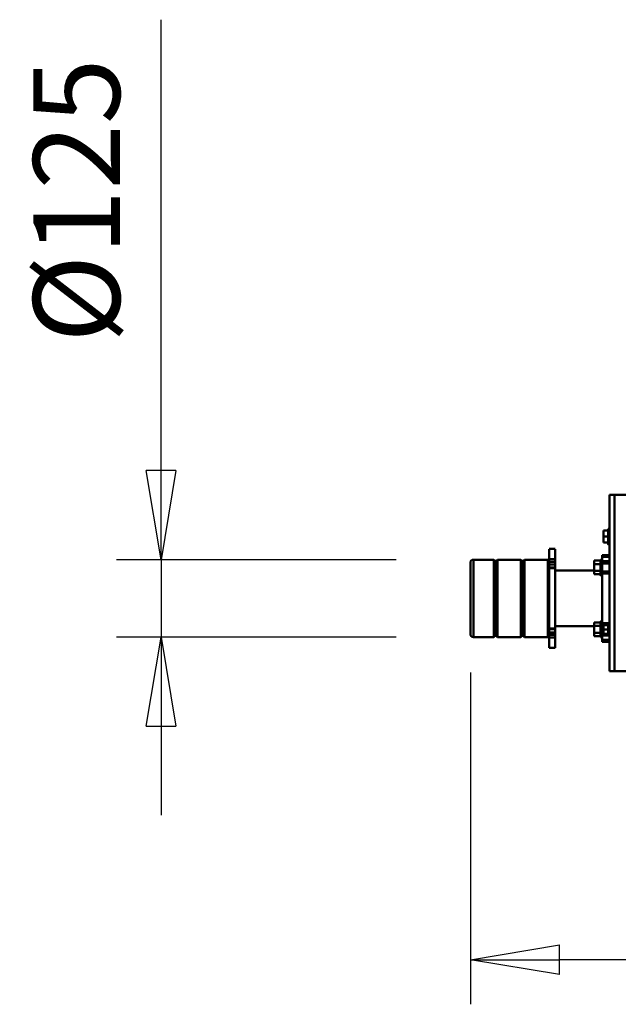
# Model space of a CAD drawing. Units: millimetres. Extents: x 0 to 24042, y 0 to 16800.
# Drawn here: x 16340 to 17307, y 12156 to 13747 of the extents above; entities that cross this region are included whole.
import ezdxf

# ---------------------------------------------------------------- set-up
doc = ezdxf.new("R2010")
doc.units = ezdxf.units.MM
doc.header["$MEASUREMENT"] = 0
doc.layers.add('(1) Shape lines', color=7, linetype='Continuous', lineweight=35)
doc.layers.add('(6) Dimensions', color=7, linetype='Continuous', lineweight=35)
doc.styles.add('Arial', font='ARIAL.TTF')
doc.dimstyles.new('Vertex Style', dxfattribs={"dimscale": 40, "dimtxt": 0.18, "dimasz": 3.6, "dimexe": 1.8, "dimexo": 0.0625, "dimgap": 1.7, "dimtad": 1, "dimdec": 1, "dimdsep": 46, "dimtxsty": 'Arial', "dimblk1": 'CLOSED', "dimblk2": 'CLOSED', "dimsah": 1, "dimcen": 0.09, "dimdle": 1.8, "dimclrd": 9, "dimclre": 9, "dimadec": 1, "dimazin": 2, "dimtfac": 0.65, "dimtdec": 4, "dimtmove": 0, "dimatfit": 3, "dimfxl": 0, "dimtolj": 1, "dimtzin": 0, "dimlwd": 25, "dimlwe": 25, "dimarcsym": 0})

# ---------------------------------------------------------------- blocks, each defined once
blk = doc.blocks.new('_Closed')
at = {"color": 0, "linetype": 'ByBlock', "lineweight": -2}
for p, q in [((-1, 0.166667), (0, 0)), ((-1, 0.166667), (-1, -0.166667)), ((0, 0), (-1, -0.166667)), ((0, 0), (-1, 0))]:
    blk.add_line(p, q, dxfattribs=at)
blk = doc.blocks.new('*D2278')
at = {"layer": '(6) Dimensions', "color": 9, "lineweight": 25}
for p, q in [((17068, 12691.9), (17068, 12155.9)), ((18705, 12307.9), (18705, 12155.9)), ((18561, 12227.9), (17212, 12227.9))]:
    blk.add_line(p, q, dxfattribs=at)
at = {"layer": 'Defpoints', "color": 0}
for p in [(17068, 12811.9), (18705, 12427.9), (17068, 12227.9)]:
    blk.add_point(p, dxfattribs=at)
at = {"layer": '(6) Dimensions', "color": 9, "lineweight": 25, "xscale": 144, "yscale": 144, "zscale": 144, "rotation": 180}
blk.add_blockref('_Closed', (17068, 12227.9), dxfattribs=at)
at = {"layer": '(6) Dimensions', "color": 9, "lineweight": 25, "xscale": 144, "yscale": 144, "zscale": 144}
blk.add_blockref('_Closed', (18705, 12227.9), dxfattribs=at)
at = {"layer": '(6) Dimensions', "color": 0, "lineweight": 35, "insert": (17886.5, 12360.6), "char_height": 140, "attachment_point": 5, "style": 'Arial'}
blk.add_mtext('\\A1;1637', dxfattribs=at)
blk = doc.blocks.new('*D2279')
at = {"layer": '(6) Dimensions', "color": 9, "lineweight": 25}
for p, q in [((16568, 12874.4), (16568, 13747.2)), ((16568, 13018.4), (16568, 13162.4)), ((16948, 12874.4), (16496, 12874.4)), ((16568, 12874.4), (16568, 12749.4)), ((16948, 12749.4), (16496, 12749.4)), ((16568, 12605.4), (16568, 12461.4))]:
    blk.add_line(p, q, dxfattribs=at)
at = {"layer": 'Defpoints', "color": 0}
for p in [(17068, 12874.4), (16567.2, 12749.4), (17068, 12749.4)]:
    blk.add_point(p, dxfattribs=at)
at = {"layer": '(6) Dimensions', "color": 9, "lineweight": 25, "xscale": 144, "yscale": 144, "zscale": 144}
for p, rotation in [((16568, 12874.4), 270), ((16568, 12749.4), 90)]:
    blk.add_blockref('_Closed', p, dxfattribs=dict(at, rotation=rotation))
at = {"layer": '(6) Dimensions', "color": 0, "lineweight": 35, "insert": (16431.5, 13454.8), "char_height": 140, "attachment_point": 5, "rotation": 90, "style": 'Arial'}
blk.add_mtext('\\A1;Ø125', dxfattribs=at)
blk = doc.blocks.new('Crane_single_11_3a70126a-2322-4ac8-b1ac-8c27c7d0aab3')
at = {"layer": '(1) Shape lines', "color": 7, "linetype": 'Continuous', "lineweight": 50, "ltscale": 120}
for p, q in [((12320.6, 1349.3), (12320.6, 1382)), ((12445.6, 1382), (12445.6, 1349.3)), ((12322.6, 1347.3), (12320.6, 1349.3)), ((12320.6, 1343.3), (12322.6, 1345.3)), ((12320.6, 1305.7), (12320.6, 1343.3)), ((12320.7, 1349.3), (12445.5, 1349.3)), ((12320.7, 1343.3), (12445.5, 1343.3)), ((12322.6, 1345.3), (12322.6, 1347.3)), ((12322.7, 1347.3), (12443.5, 1347.3)), ((12322.7, 1345.3), (12443.5, 1345.3)), ((12445.6, 1349.3), (12443.6, 1347.3)), ((12443.6, 1347.3), (12443.6, 1345.3)), ((12443.6, 1345.3), (12445.6, 1343.3)), ((12445.6, 1343.3), (12445.6, 1305.7)), ((12322.6, 1303.7), (12320.6, 1305.7)), ((12320.7, 1305.7), (12445.5, 1305.7)), ((12445.6, 1305.7), (12443.6, 1303.7)), ((12320.6, 1299.7), (12322.6, 1301.7)), ((12320.6, 1262), (12320.6, 1299.7)), ((12320.7, 1299.7), (12445.5, 1299.7)), ((12322.6, 1301.7), (12322.6, 1303.7)), ((12322.7, 1303.7), (12443.5, 1303.7)), ((12322.7, 1301.7), (12443.5, 1301.7)), ((12443.6, 1303.7), (12443.6, 1301.7)), ((12443.6, 1301.7), (12445.6, 1299.7)), ((12445.6, 1299.7), (12445.6, 1262)), ((12303.1, 1250), (12303.1, 1260)), ((12319.7, 1260), (12303.3, 1260)), ((12319.7, 1250), (12319.7, 1260)), ((12324.2, 1260), (12319.7, 1260)), ((12320.7, 1262), (12445.5, 1262)), ((12324.2, 1250), (12324.2, 1260)), ((12328.2, 1260), (12324.2, 1260)), ((12328.2, 1250), (12328.2, 1260)), ((12333.2, 1260), (12328.2, 1260)), ((12333.2, 1250), (12333.2, 1260)), ((12334.4, 1250), (12334.4, 1260)), ((12431.8, 1260), (12334.4, 1260)), ((12368.1, 1260), (12368.1, 1262)), ((12398.1, 1262), (12398.1, 1260)), ((12431.8, 1250), (12431.8, 1260)), ((12438, 1260), (12433, 1260)), ((12433, 1260), (12433, 1250)), ((12438, 1250), (12438, 1260)), ((12442, 1260), (12438, 1260)), ((12442, 1250), (12442, 1260)), ((12446.5, 1260), (12442, 1260)), ((12446.5, 1250), (12446.5, 1260)), ((12462.9, 1260), (12446.5, 1260)), ((12463.1, 1260), (12463.1, 1250)), ((12319.7, 1250), (12303.3, 1250)), ((12319.7, 1250), (12324.2, 1250)), ((12328.2, 1250), (12324.2, 1250)), ((12328.2, 1250), (12333.2, 1250)), ((12431.8, 1250), (12334.4, 1250)), ((12338.1, 1187), (12338.1, 1250)), ((12428.1, 1250), (12428.1, 1187)), ((12433, 1250), (12438, 1250)), ((12438, 1250), (12442, 1250)), ((12446.5, 1250), (12442, 1250)), ((12462.9, 1250), (12446.5, 1250)), ((12322.1, 1177), (12322.1, 1187)), ((12327.6, 1187), (12322.1, 1187)), ((12327.6, 1177), (12327.6, 1187)), ((12338.6, 1187), (12327.6, 1187)), ((12338.6, 1177), (12338.6, 1187)), ((12344.1, 1187), (12338.6, 1187)), ((12344.1, 1177), (12344.1, 1187)), ((12422.1, 1177), (12422.1, 1187)), ((12427.6, 1187), (12422.1, 1187)), ((12427.6, 1177), (12427.6, 1187)), ((12438.6, 1187), (12427.6, 1187)), ((12438.6, 1177), (12438.6, 1187)), ((12444.1, 1187), (12438.6, 1187)), ((12444.1, 1177), (12444.1, 1187)), ((12265.6, 1162), (12340.3, 1162)), ((12265.6, 1154), (12265.6, 1162)), ((12313.1, 1174), (12313.1, 1162)), ((12316.1, 1174), (12313.1, 1174)), ((12323.1, 1174), (12316.1, 1174)), ((12316.1, 1162), (12316.1, 1174)), ((12320.6, 1174), (12320.6, 1177)), ((12320.6, 1174), (12320.6, 1177)), ((12326.1, 1174), (12323.1, 1174)), ((12323.1, 1174), (12323.1, 1162)), ((12340.2, 1164.5), (12326, 1164.5)), ((12340.1, 1174), (12326.1, 1174)), ((12326.1, 1162), (12326.1, 1174)), ((12333.1, 1172), (12326.1, 1172)), ((12326.6, 1172), (12326.6, 1174)), ((12333.1, 1164.5), (12333.1, 1172)), ((12340.1, 1172), (12333.1, 1172)), ((12339.6, 1174), (12339.6, 1172)), ((12340.1, 1174), (12340.1, 1162)), ((12343.1, 1174), (12340.1, 1174)), ((12340.3, 1162), (12343.1, 1162)), ((12423.1, 1174), (12343.1, 1174)), ((12343.1, 1162), (12343.1, 1174)), ((12343.1, 1162), (12423.1, 1162)), ((12345.6, 1177), (12345.6, 1174)), ((12420.6, 1174), (12420.6, 1177)), ((12426.1, 1174), (12423.1, 1174)), ((12423.1, 1174), (12423.1, 1162)), ((12423.1, 1162), (12425.9, 1162)), ((12425.9, 1162), (12550.6, 1162)), ((12440.1, 1174), (12426.1, 1174)), ((12426.1, 1162), (12426.1, 1174)), ((12426.6, 1162), (12426.6, 1174)), ((12439.6, 1174), (12439.6, 1162)), ((12440.1, 1174), (12440.1, 1162)), ((12443.1, 1174), (12440.1, 1174)), ((12450.1, 1174), (12443.1, 1174)), ((12443.1, 1162), (12443.1, 1174)), ((12445.6, 1177), (12445.6, 1174)), ((12445.6, 1177), (12445.6, 1174)), ((12453.1, 1174), (12450.1, 1174)), ((12450.1, 1174), (12450.1, 1162)), ((12453.1, 1162), (12453.1, 1174)), ((12470.6, 1164.5), (12470.6, 1164.5)), ((12470.6, 1162), (12470.6, 1164.5)), ((12470.6, 1162), (12470.6, 1164.5)), ((12473.6, 1164.5), (12473.6, 1172)), ((12483.1, 1172), (12473.6, 1172)), ((12483.1, 1164.5), (12483.1, 1172)), ((12492.6, 1172), (12483.1, 1172)), ((12492.6, 1164.5), (12492.6, 1172)), ((12495.6, 1164.5), (12495.6, 1164.5)), ((12495.6, 1164.5), (12495.6, 1162)), ((12495.6, 1164.5), (12495.6, 1162)), ((12550.6, 1154), (12550.6, 1162)), ((12265.6, 1154), (12550.6, 1154)), ((12265.6, 1154), (12265.6, 1118)), ((12550.6, 1118), (12550.6, 1154))]:
    blk.add_line(p, q, dxfattribs=at)
for points in [[(12440.4, 1387), (12325.6, 1387), (12325.7, 1387)], [(12320.7, 1382), (12320.6, 1382), (12445.4, 1382)], [(12334.4, 1260), (12333.2, 1260), (12333.2, 1260)], [(12433, 1260), (12433, 1260), (12431.8, 1260)], [(12333.2, 1250), (12333.2, 1250), (12334.4, 1250)], [(12431.8, 1250), (12433, 1250), (12433, 1250)], [(12345.5, 1177), (12345.6, 1177), (12320.7, 1177)], [(12445.6, 1177), (12420.6, 1177), (12420.6, 1177)], [(12495.5, 1164.5), (12470.6, 1164.5), (12470.7, 1164.5)]]:
    blk.add_lwpolyline(points, dxfattribs=at)
for centre, start, end in [((12325.6, 1382), 90, 180), ((12440.6, 1382), 0, 90)]:
    blk.add_arc(centre, 5, start, end, dxfattribs=at)

msp = doc.modelspace()

# ---------------------------------------------------------------- block references
at = {"color": 7, "linetype": 'ByBlock', "rotation": 90}
msp.add_blockref('Crane_single_11_3a70126a-2322-4ac8-b1ac-8c27c7d0aab3', (18455.04, 428.8), dxfattribs=at)

# ---------------------------------------------------------------- dimensions: what is measured, and where the dimension line sits
at = {"layer": '(6) Dimensions', "color": 7, "lineweight": 35}
dim = msp.add_linear_dim(base=(16568.04, 12749.4), p1=(17068.04, 12874.4), p2=(17068.04, 12749.4), angle=90, dimstyle='Vertex Style', override={"dimtxt": 3.5, "dimexo": 3, "dimgap": 1.53125, "dimdec": 0, "dimpost": 'Ø<>', "dimtxsty": 'Arial', "dimcen": 0}, dxfattribs=at)
dim.commit()
dim.dimension.update_dxf_attribs({"geometry": '*D2279', "text_midpoint": (16568.04, 13454.79), "dimtype": 160})
dim = msp.add_linear_dim(base=(17068.04, 12227.9), p1=(18705.04, 12427.9), p2=(17068.04, 12811.9), dimstyle='Vertex Style', override={"dimtxt": 3.5, "dimexo": 3, "dimgap": 1.53125, "dimdec": 0, "dimtxsty": 'Arial', "dimcen": 0}, dxfattribs=at)
dim.commit()
dim.dimension.update_dxf_attribs({"geometry": '*D2278', "text_midpoint": (17886.54, 12227.9), "dimtype": 160})

doc.saveas('drawing.dxf')
